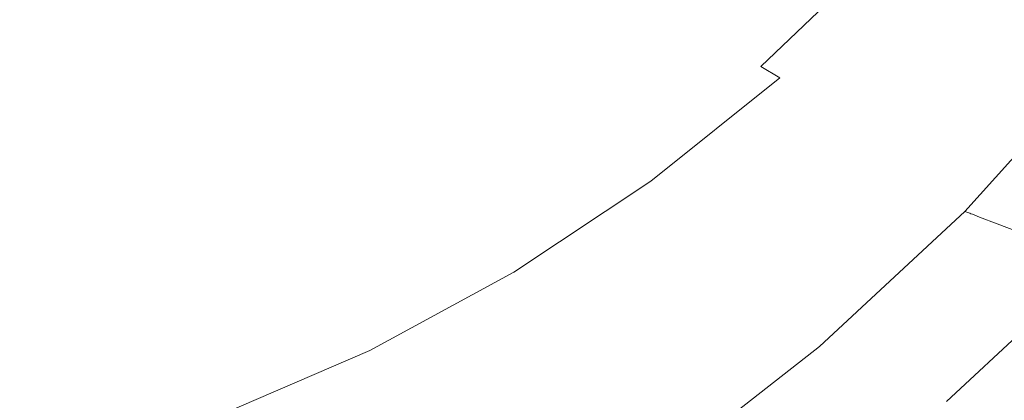
# Model space of a CAD drawing. Extents: x -557 to 1033, y -210 to 550.
# Drawn here: x 730 to 877, y -101 to -44 of the extents above; entities that cross this region are included whole.
import ezdxf

# ---------------------------------------------------------------- set-up
doc = ezdxf.new("R2010")
doc.units = 0
doc.header["$LTSCALE"] = 500
doc.header["$MEASUREMENT"] = 0
doc.layers.add('VICTORIA_CERAMIKA', color=7, linetype='Continuous')

msp = doc.modelspace()

# ---------------------------------------------------------------- linework, layer by layer
at = {"layer": 'VICTORIA_CERAMIKA', "lineweight": 0}
for points, invisible_edges in [([(882.36, -19.84, 945.69), (865.66, -38.85, 945.69), (872.23, -44.52, 947.29), (889.44, -25, 947.29)], 15), ([(866.67, -42.46, 308.87), (883.97, -19.58, 308.87), (896.75, -23.34, 309.05), (879.1, -46.67, 309.05)], 15), ([(740.52, -22.68, 308.82), (791.49, -42.24, 308.82), (772.48, -59.94, 308.82), (723.26, -38.74, 308.82)], 15), ([(844.48, -34.96, 308.82), (825.97, -55.47, 308.82), (791.49, -42.24, 308.82), (808.91, -22.92, 308.82)], 15), ([(900.41, -33.35, 948.25), (889.44, -25, 947.29), (872.23, -44.52, 947.29), (882.37, -53.71, 948.25)], 15), ([(840.95, -28.37, 901.71), (834.87, -26.37, 888.87), (817.78, -42.75, 888.87), (823.68, -44.92, 901.71)], 15), ([(774.45, -47.38, 832.92), (792.03, -33.29, 832.92), (775.13, -27.08, 796.17), (758.08, -40.74, 796.17)], 15), ([(846.59, -30.23, 913.61), (840.95, -28.37, 901.71), (823.68, -44.92, 901.71), (829.16, -46.93, 913.61)], 15), ([(846.59, -30.23, 913.61), (829.16, -46.93, 913.61), (833.98, -48.7, 924.08), (851.55, -31.86, 924.08)], 15), ([(717.63, -42.88, 744.24), (739.95, -52.8, 796.17), (758.08, -40.74, 796.17), (734.94, -31.36, 744.24)], 15), ([(851.55, -31.86, 924.08), (833.98, -48.7, 924.08), (837.92, -50.14, 932.65), (855.61, -33.2, 932.65)], 15), ([(785.69, -51.94, 858.16), (803.65, -37.56, 858.16), (792.03, -33.29, 832.92), (774.45, -47.38, 832.92)], 15), ([(858.53, -34.16, 938.81), (855.61, -33.2, 932.65), (837.92, -50.14, 932.65), (840.75, -51.19, 938.81)], 15), ([(866.67, -42.46, 308.87), (847.48, -63.73, 308.87), (825.97, -55.47, 308.82), (844.48, -34.96, 308.82)], 15), ([(861.48, -35.72, 943.01), (858.53, -34.16, 938.81), (840.75, -51.19, 938.81), (843.57, -52.87, 943.01)], 13), ([(861.48, -35.72, 943.01), (843.57, -52.87, 943.01), (847.44, -56.27, 945.69), (865.66, -38.85, 945.69)], 15), ([(785.69, -51.94, 858.16), (793.45, -55.09, 875.58), (811.66, -40.5, 875.58), (803.65, -37.56, 858.16)], 15), ([(704.67, -53.21, 308.82), (723.26, -38.74, 308.82), (772.48, -59.94, 308.82), (752, -75.87, 308.82)], 15), ([(865.66, -38.85, 945.69), (847.44, -56.27, 945.69), (853.45, -62.41, 947.29), (872.23, -44.52, 947.29)], 15), ([(755.75, -59.81, 832.92), (774.45, -47.38, 832.92), (758.08, -40.74, 796.17), (739.95, -52.8, 796.17)], 15), ([(793.45, -55.09, 875.58), (799.37, -57.49, 888.87), (817.78, -42.75, 888.87), (811.66, -40.5, 875.58)], 15), ([(825.97, -55.47, 308.82), (805.77, -74.28, 308.82), (772.48, -59.94, 308.82), (791.49, -42.24, 308.82)], 15), ([(805.09, -59.81, 901.71), (823.68, -44.92, 901.71), (817.78, -42.75, 888.87), (799.37, -57.49, 888.87)], 15), ([(866.67, -42.46, 308.87), (879.1, -46.67, 309.05), (859.54, -68.36, 309.05), (847.48, -63.73, 308.87)], 15), ([(717.63, -42.88, 744.24), (699.42, -52.79, 744.24), (720.89, -63.17, 796.17), (739.95, -52.8, 796.17)], 15), ([(810.39, -61.96, 913.61), (829.16, -46.93, 913.61), (823.68, -44.92, 901.71), (805.09, -59.81, 901.71)], 15), ([(882.37, -53.71, 948.25), (872.23, -44.52, 947.29), (853.45, -62.41, 947.29), (862.68, -72.37, 948.25)], 15), ([(810.39, -61.96, 913.61), (815.06, -63.85, 924.08), (833.98, -48.7, 924.08), (829.16, -46.93, 913.61)], 15), ([(879.1, -46.67, 309.05), (885.42, -48.8, 309.39), (865.66, -70.71, 309.39), (859.54, -68.36, 309.05)], 15), ([(766.6, -64.64, 858.16), (785.69, -51.94, 858.16), (774.45, -47.38, 832.92), (755.75, -59.81, 832.92)], 15), ([(815.06, -63.85, 924.08), (818.87, -65.4, 932.65), (837.92, -50.14, 932.65), (833.98, -48.7, 924.08)], 15), ([(889.24, -50.1, 309.97), (869.37, -72.13, 309.97), (865.66, -70.71, 309.39), (885.42, -48.8, 309.39)], 15), ([(891.21, -50.76, 310.89), (871.28, -72.86, 310.89), (869.37, -72.13, 309.97), (889.24, -50.1, 309.97)], 15), ([(821.62, -66.51, 938.81), (840.75, -51.19, 938.81), (837.92, -50.14, 932.65), (818.87, -65.4, 932.65)], 15), ([(824.27, -68.32, 943.01), (843.57, -52.87, 943.01), (840.75, -51.19, 938.81), (821.62, -66.51, 938.81)], 13), ([(891.21, -50.76, 310.89), (891.97, -51.02, 312.27), (872.01, -73.14, 312.27), (871.28, -72.86, 310.89)], 3), ([(891.97, -51.02, 312.27), (892.15, -51.08, 314.24), (872.18, -73.21, 314.24), (872.01, -73.14, 312.27)], 11), ([(892.39, -51.16, 316.9), (872.42, -73.3, 316.9), (872.18, -73.21, 314.24), (892.15, -51.08, 314.24)], 13), ([(893.49, -51.53, 328.81), (873.48, -73.71, 328.81), (872.42, -73.3, 316.9), (892.39, -51.16, 316.9)], 13), ([(893.49, -51.53, 328.81), (896.21, -52.45, 358.52), (876.12, -74.72, 358.52), (873.48, -73.71, 328.81)], 11), ([(755.75, -59.81, 832.92), (739.95, -52.8, 796.17), (720.89, -63.17, 796.17), (736.09, -70.51, 832.92)], 15), ([(766.6, -64.64, 858.16), (774.09, -67.96, 875.58), (793.45, -55.09, 875.58), (785.69, -51.94, 858.16)], 15), ([(824.27, -68.32, 943.01), (827.82, -71.94, 945.69), (847.44, -56.27, 945.69), (843.57, -52.87, 943.01)], 7), ([(896.21, -52.45, 358.52), (901.36, -54.2, 414.59), (881.11, -76.64, 414.59), (876.12, -74.72, 358.52)], 11), ([(684.92, -65.98, 308.82), (704.67, -53.21, 308.82), (752, -75.87, 308.82), (730.24, -89.94, 308.82)], 15), ([(894.22, -64.64, 948.71), (882.37, -53.71, 948.25), (862.68, -72.37, 948.25), (873.46, -84.2, 948.71)], 15), ([(774.09, -67.96, 875.58), (779.8, -70.5, 888.87), (799.37, -57.49, 888.87), (793.45, -55.09, 875.58)], 15), ([(847.48, -63.73, 308.87), (826.54, -83.22, 308.87), (805.77, -74.28, 308.82), (825.97, -55.47, 308.82)], 15), ([(785.32, -72.96, 901.71), (805.09, -59.81, 901.71), (799.37, -57.49, 888.87), (779.8, -70.5, 888.87)], 15), ([(827.82, -71.94, 945.69), (833.23, -78.52, 947.29), (853.45, -62.41, 947.29), (847.44, -56.27, 945.69)], 15), ([(766.6, -64.64, 858.16), (755.75, -59.81, 832.92), (736.09, -70.51, 832.92), (746.53, -75.56, 858.16)], 15), ([(784.02, -91.2, 308.82), (752, -75.87, 308.82), (772.48, -59.94, 308.82), (805.77, -74.28, 308.82)], 15), ([(790.44, -75.23, 913.61), (810.39, -61.96, 913.61), (805.09, -59.81, 901.71), (785.32, -72.96, 901.71)], 15), ([(736.09, -70.51, 832.92), (720.89, -63.17, 796.17), (701.05, -71.77, 796.17), (715.62, -79.38, 832.92)], 15), ([(790.44, -75.23, 913.61), (794.94, -77.23, 924.08), (815.06, -63.85, 924.08), (810.39, -61.96, 913.61)], 15), ([(841.49, -89.16, 948.25), (862.68, -72.37, 948.25), (853.45, -62.41, 947.29), (833.23, -78.52, 947.29)], 15), ([(766.6, -64.64, 858.16), (746.53, -75.56, 858.16), (753.74, -79.04, 875.58), (774.09, -67.96, 875.58)], 15), ([(794.94, -77.23, 924.08), (798.63, -78.87, 932.65), (818.87, -65.4, 932.65), (815.06, -63.85, 924.08)], 15), ([(847.48, -63.73, 308.87), (859.54, -68.36, 309.05), (838.19, -88.24, 309.05), (826.54, -83.22, 308.87)], 15), ([(894.22, -64.64, 948.71), (873.46, -84.2, 948.71), (884.08, -95.99, 948.82), (905.91, -75.51, 948.82)], 15), ([(684.92, -65.98, 308.82), (730.24, -89.94, 308.82), (707.36, -102.04, 308.82), (664.14, -76.96, 308.82)], 15), ([(801.28, -80.04, 938.81), (821.62, -66.51, 938.81), (818.87, -65.4, 932.65), (798.63, -78.87, 932.65)], 15), ([(803.76, -81.95, 943.01), (824.27, -68.32, 943.01), (821.62, -66.51, 938.81), (801.28, -80.04, 938.81)], 15), ([(774.09, -67.96, 875.58), (753.74, -79.04, 875.58), (759.23, -81.7, 888.87), (779.8, -70.5, 888.87)], 15), ([(803.76, -81.95, 943.01), (806.96, -85.79, 945.69), (827.82, -71.94, 945.69), (824.27, -68.32, 943.01)], 7), ([(859.54, -68.36, 309.05), (865.66, -70.71, 309.39), (844.1, -90.78, 309.39), (838.19, -88.24, 309.05)], 15), ([(746.53, -75.56, 858.16), (736.09, -70.51, 832.92), (715.62, -79.38, 832.92), (725.63, -84.61, 858.16)], 15), ([(785.32, -72.96, 901.71), (779.8, -70.5, 888.87), (759.23, -81.7, 888.87), (764.54, -84.26, 901.71)], 15), ([(869.37, -72.13, 309.97), (847.68, -92.32, 309.97), (844.1, -90.78, 309.39), (865.66, -70.71, 309.39)], 15), ([(806.96, -85.79, 945.69), (811.74, -92.74, 947.29), (833.23, -78.52, 947.29), (827.82, -71.94, 945.69)], 15), ([(871.28, -72.86, 310.89), (849.52, -93.12, 310.89), (847.68, -92.32, 309.97), (869.37, -72.13, 309.97)], 15), ([(790.44, -75.23, 913.61), (785.32, -72.96, 901.71), (764.54, -84.26, 901.71), (769.46, -86.64, 913.61)], 15), ([(851.11, -101.82, 948.71), (873.46, -84.2, 948.71), (862.68, -72.37, 948.25), (841.49, -89.16, 948.25)], 15), ([(871.28, -72.86, 310.89), (872.01, -73.14, 312.27), (850.23, -93.42, 312.27), (849.52, -93.12, 310.89)], 7), ([(872.01, -73.14, 312.27), (872.18, -73.21, 314.24), (850.4, -93.49, 314.24), (850.23, -93.42, 312.27)], 15), ([(872.42, -73.3, 316.9), (850.63, -93.59, 316.9), (850.4, -93.49, 314.24), (872.18, -73.21, 314.24)], 15), ([(873.48, -73.71, 328.81), (851.65, -94.03, 328.81), (850.63, -93.59, 316.9), (872.42, -73.3, 316.9)], 15), ([(804, -100.77, 308.87), (784.02, -91.2, 308.82), (805.77, -74.28, 308.82), (826.54, -83.22, 308.87)], 15), ([(873.48, -73.71, 328.81), (876.12, -74.72, 358.52), (854.2, -95.13, 358.52), (851.65, -94.03, 328.81)], 15), ([(876.12, -74.72, 358.52), (881.11, -76.64, 414.59), (859.02, -97.21, 414.59), (854.2, -95.13, 358.52)], 15), ([(746.53, -75.56, 858.16), (725.63, -84.61, 858.16), (732.54, -88.23, 875.58), (753.74, -79.04, 875.58)], 15), ([(760.91, -106.15, 308.82), (730.24, -89.94, 308.82), (752, -75.87, 308.82), (784.02, -91.2, 308.82)], 15), ([(790.44, -75.23, 913.61), (769.46, -86.64, 913.61), (773.8, -88.74, 924.08), (794.94, -77.23, 924.08)], 15), ([(889.21, -79.75, 505.57), (866.84, -100.58, 505.57), (859.02, -97.21, 414.59), (881.11, -76.64, 414.59)], 15), ([(794.94, -77.23, 924.08), (773.8, -88.74, 924.08), (777.34, -90.45, 932.65), (798.63, -78.87, 932.65)], 15), ([(753.74, -79.04, 875.58), (732.54, -88.23, 875.58), (737.81, -90.98, 888.87), (759.23, -81.7, 888.87)], 15), ([(801.28, -80.04, 938.81), (798.63, -78.87, 932.65), (777.34, -90.45, 932.65), (779.89, -91.68, 938.81)], 15), ([(818.96, -103.99, 948.25), (841.49, -89.16, 948.25), (833.23, -78.52, 947.29), (811.74, -92.74, 947.29)], 15), ([(803.76, -81.95, 943.01), (801.28, -80.04, 938.81), (779.89, -91.68, 938.81), (782.2, -93.68, 943.01)], 7), ([(898.85, -83.45, 613.88), (876.15, -104.58, 613.88), (866.84, -100.58, 505.57), (889.21, -79.75, 505.57)], 15), ([(890.98, -80.43, 910.97), (892.09, -80.85, 911.35), (869.62, -101.77, 911.35), (868.55, -101.31, 910.97)], 7), ([(890.98, -80.43, 910.97), (868.55, -101.31, 910.97), (869.61, -101.77, 910.59), (892.08, -80.85, 910.59)], 15), ([(892.08, -80.85, 910.59), (869.61, -101.77, 910.59), (872.81, -103.15, 910.27), (895.39, -82.12, 910.27)], 15), ([(892.09, -80.85, 911.35), (895.41, -82.13, 911.67), (872.82, -103.15, 911.67), (869.62, -101.77, 911.35)], 15), ([(764.54, -84.26, 901.71), (759.23, -81.7, 888.87), (737.81, -90.98, 888.87), (742.9, -93.64, 901.71)], 15), ([(803.76, -81.95, 943.01), (782.2, -93.68, 943.01), (785.03, -97.69, 945.69), (806.96, -85.79, 945.69)], 15), ([(900.91, -84.24, 910.08), (895.39, -82.12, 910.27), (872.81, -103.15, 910.27), (878.14, -105.44, 910.08)], 15), ([(900.94, -84.25, 911.86), (878.16, -105.45, 911.86), (872.82, -103.15, 911.67), (895.41, -82.13, 911.67)], 15), ([(804, -100.77, 308.87), (826.54, -83.22, 308.87), (838.19, -88.24, 309.05), (815.19, -106.13, 309.05)], 15), ([(898.85, -83.45, 613.88), (908.47, -87.14, 721.95), (885.43, -108.58, 721.95), (876.15, -104.58, 613.88)], 15), ([(704.04, -91.71, 858.16), (710.65, -95.42, 875.58), (732.54, -88.23, 875.58), (725.63, -84.61, 858.16)], 15), ([(769.46, -86.64, 913.61), (764.54, -84.26, 901.71), (742.9, -93.64, 901.71), (747.62, -96.11, 913.61)], 15), ([(851.11, -101.82, 948.71), (860.58, -114.42, 948.82), (884.08, -95.99, 948.82), (873.46, -84.2, 948.71)], 15), ([(769.46, -86.64, 913.61), (747.62, -96.11, 913.61), (751.77, -98.28, 924.08), (773.8, -88.74, 924.08)], 15), ([(806.96, -85.79, 945.69), (785.03, -97.69, 945.69), (789.14, -104.97, 947.29), (811.74, -92.74, 947.29)], 15), ([(710.65, -95.42, 875.58), (715.68, -98.26, 888.87), (737.81, -90.98, 888.87), (732.54, -88.23, 875.58)], 15), ([(815.19, -106.13, 309.05), (838.19, -88.24, 309.05), (844.1, -90.78, 309.39), (820.88, -108.85, 309.39)], 15), ([(773.8, -88.74, 924.08), (751.77, -98.28, 924.08), (755.17, -100.05, 932.65), (777.34, -90.45, 932.65)], 15), ([(827.35, -117.37, 948.71), (851.11, -101.82, 948.71), (841.49, -89.16, 948.25), (818.96, -103.99, 948.25)], 15), ([(760.91, -106.15, 308.82), (736.6, -119, 308.82), (707.36, -102.04, 308.82), (730.24, -89.94, 308.82)], 15), ([(720.55, -100.99, 901.71), (742.9, -93.64, 901.71), (737.81, -90.98, 888.87), (715.68, -98.26, 888.87)], 15), ([(779.89, -91.68, 938.81), (777.34, -90.45, 932.65), (755.17, -100.05, 932.65), (757.61, -101.33, 938.81)], 15), ([(780.03, -116.26, 308.87), (760.91, -106.15, 308.82), (784.02, -91.2, 308.82), (804, -100.77, 308.87)], 15), ([(824.32, -110.5, 309.97), (820.88, -108.85, 309.39), (844.1, -90.78, 309.39), (847.68, -92.32, 309.97)], 15), ([(782.2, -93.68, 943.01), (779.89, -91.68, 938.81), (757.61, -101.33, 938.81), (759.74, -103.4, 943.01)], 7), ([(818.96, -103.99, 948.25), (811.74, -92.74, 947.29), (789.14, -104.97, 947.29), (795.28, -116.74, 948.25)], 15), ([(826.1, -111.35, 310.89), (824.32, -110.5, 309.97), (847.68, -92.32, 309.97), (849.52, -93.12, 310.89)], 7), ([(725.06, -103.53, 913.61), (747.62, -96.11, 913.61), (742.9, -93.64, 901.71), (720.55, -100.99, 901.71)], 15), ([(782.2, -93.68, 943.01), (759.74, -103.4, 943.01), (762.19, -107.56, 945.69), (785.03, -97.69, 945.69)], 15), ([(826.1, -111.35, 310.89), (849.52, -93.12, 310.89), (850.23, -93.42, 312.27), (826.78, -111.68, 312.27)], 15), ([(826.78, -111.68, 312.27), (850.23, -93.42, 312.27), (850.4, -93.49, 314.24), (826.94, -111.75, 314.24)], 15), ([(827.16, -111.86, 316.9), (826.94, -111.75, 314.24), (850.4, -93.49, 314.24), (850.63, -93.59, 316.9)], 15), ([(828.14, -112.33, 328.81), (827.16, -111.86, 316.9), (850.63, -93.59, 316.9), (851.65, -94.03, 328.81)], 15), ([(828.14, -112.33, 328.81), (851.65, -94.03, 328.81), (854.2, -95.13, 358.52), (830.6, -113.51, 358.52)], 15), ([(830.6, -113.51, 358.52), (854.2, -95.13, 358.52), (859.02, -97.21, 414.59), (835.23, -115.72, 414.59)], 15), ([(725.06, -103.53, 913.61), (729.03, -105.76, 924.08), (751.77, -98.28, 924.08), (747.62, -96.11, 913.61)], 15), ([(842.75, -119.32, 505.57), (835.23, -115.72, 414.59), (859.02, -97.21, 414.59), (866.84, -100.58, 505.57)], 15), ([(860.58, -114.42, 948.82), (868.41, -124.89, 948.7), (892.88, -105.78, 948.7), (884.08, -95.99, 948.82)], 15), ([(729.03, -105.76, 924.08), (732.28, -107.58, 932.65), (755.17, -100.05, 932.65), (751.77, -98.28, 924.08)], 15), ([(785.03, -97.69, 945.69), (762.19, -107.56, 945.69), (765.6, -115.11, 947.29), (789.14, -104.97, 947.29)], 15), ([(734.61, -108.9, 938.81), (757.61, -101.33, 938.81), (755.17, -100.05, 932.65), (732.28, -107.58, 932.65)], 15), ([(780.03, -116.26, 308.87), (804, -100.77, 308.87), (815.19, -106.13, 309.05), (790.76, -121.93, 309.05)], 15), ([(851.7, -123.61, 613.88), (842.75, -119.32, 505.57), (866.84, -100.58, 505.57), (876.15, -104.58, 613.88)], 15)]:
    msp.add_3dface(points, dxfattribs=dict(at, invisible_edges=invisible_edges))

doc.saveas('drawing.dxf')
